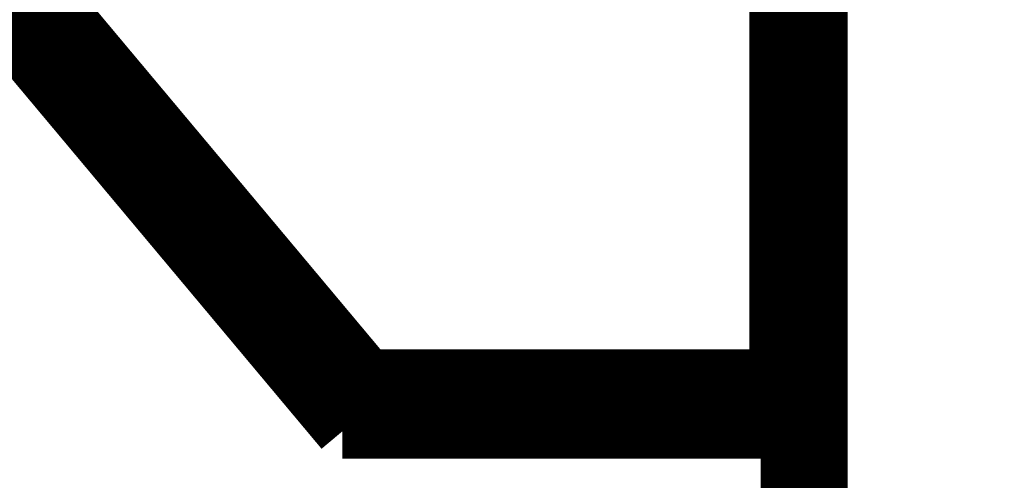
# Model space of a CAD drawing. Extents: x 6 to 291, y 7 to 204.
# Drawn here: x 50 to 59, y 56 to 60 of the extents above; entities that cross this region are included whole.
import ezdxf

# ---------------------------------------------------------------- set-up
doc = ezdxf.new("R2010")
doc.units = 0
doc.layers.get('0').update_dxf_attribs({"linetype": 'CONTINUOUS'})
for name, color, linetype in [('1', 7, 'CONTINUOUS'), ('204', 7, 'CONTINUOUS'), ('226', 7, 'CONTINUOUS')]:
    doc.layers.add(name, color=color, linetype=linetype)
doc.styles.get("Standard").update_dxf_attribs({"font": 'monotxt.shx'})
doc.dimstyles.new('DSTYLE2', dxfattribs={"dimtxt": 12.5, "dimasz": 3, "dimexe": 1, "dimexo": 0, "dimgap": 1.5, "dimtad": 1, "dimdec": 0, "dimlfac": 5, "dimzin": 11, "dimcen": 0.09, "dimazin": 3, "dimtp": 1, "dimtm": 1, "dimtfac": 1, "dimtdec": 4, "dimtofl": 0, "dimtmove": 0, "dimatfit": 3, "dimtolj": 1, "dimtzin": 0})

# ---------------------------------------------------------------- blocks, each defined once
blk = doc.blocks.new('_AH1')
at = {"color": 0, "linetype": 'CONTINUOUS'}
for p, q in [((-1, 0.166667), (0, 0)), ((-1, 0.166667), (-1, -0.166667)), ((0, 0), (-1, -0.166667)), ((0, 0), (-1, 0))]:
    blk.add_line(p, q, dxfattribs=at)
blk = doc.blocks.new('*D4426')
at = {"layer": '1', "color": 1, "linetype": 'CONTINUOUS'}
for p, q in [((59.081072, 93.839705), (37.813344, 93.839705)), ((38.813344, 93.839705), (38.813344, 70.175962)), ((38.813344, 46.512219), (38.813344, 70.175962)), ((59.081072, 46.512219), (37.813344, 46.512219))]:
    blk.add_line(p, q, dxfattribs=at)
at = {"layer": '1', "color": 1, "xscale": 3, "yscale": 3, "zscale": 3}
for p, rotation in [((38.813344, 93.839705), 90), ((38.813344, 46.512219), 270)]:
    blk.add_blockref('_AH1', p, dxfattribs=dict(at, rotation=rotation))
at = {"layer": '1', "color": 1, "linetype": 'CONTINUOUS', "width": 0.8}
blk.add_text('237', height=2.5, rotation=90, dxfattribs=at).set_placement((37.312344, 67.175962))

msp = doc.modelspace()

# ---------------------------------------------------------------- linework, layer by layer
at = {"layer": '204', "color": 1, "linetype": 'CONTINUOUS'}
msp.add_line((57.471539, 47.925691), (57.471539, 92.425691), dxfattribs=at)
at = {"layer": '204', "color": 150, "linetype": 'CONTINUOUS'}
for p, q in [((57.401539, 58.883884), (57.401539, 61.975685)), ((57.401539, 57.777159), (57.401539, 58.384421)), ((57.401539, 57.686528), (57.401539, 57.777159)), ((57.401539, 52.695688), (57.401539, 57.686528))]:
    msp.add_line(p, q, dxfattribs=at)
at = {"layer": '204', "color": 30, "linetype": 'CONTINUOUS', "const_width": 0.5}
msp.add_lwpolyline([(57.391539, 61.575691), (57.391539, 56.175691)], dxfattribs=at)
at = {"layer": '204', "color": 6, "linetype": 'CONTINUOUS', "const_width": 0.5}
for points in [[(49.09132, 61.248133), (53.186862, 56.360557)], [(49.183817, 61.283391), (53.228072, 56.45702)], [(53.125283, 56.175595), (48.931039, 61.18096)], [(48.990956, 61.202798), (53.153223, 56.235595)], [(52.99391, 55.95417), (48.681655, 61.100368)], [(53.04277, 56.050762), (48.781995, 61.135525)], [(56.986306, 56.45702), (56.986306, 60.380513)], [(57.091539, 56.35209), (57.091539, 60.380513)], [(57.391539, 59.055691), (57.401541, 59.055691)], [(57.471544, 58.883884), (57.391539, 58.883884)], [(57.391539, 58.384417), (57.471544, 58.384417)], [(53.228072, 56.45702), (56.986306, 56.45702)], [(53.153223, 56.235595), (53.186972, 56.360433)], [(53.18714, 56.360428), (57.086645, 56.360428)], [(57.091539, 56.235595), (57.091539, 56.35209)], [(53.125283, 56.175595), (53.04277, 56.050762)], [(57.091539, 56.175595), (53.125283, 56.175595)], [(53.153223, 56.235595), (57.091539, 56.235595)], [(57.391539, 56.175691), (57.091539, 56.175691)], [(57.091539, 56.050762), (53.04277, 56.050762)], [(57.091539, 55.95417), (52.99391, 55.95417)], [(57.091539, 47.915383), (57.091539, 55.95417)]]:
    msp.add_lwpolyline(points, dxfattribs=at)
at = {"layer": '204', "color": 40, "linetype": 'CONTINUOUS', "const_width": 0.5}
for points in [[(57.091539, 56.175595), (57.091539, 56.235595)], [(57.091539, 56.050762), (57.091539, 56.175595)], [(57.391539, 49.975694), (57.391539, 56.175691)]]:
    msp.add_lwpolyline(points, dxfattribs=at)
at = {"layer": '204', "color": 150, "linetype": 'CONTINUOUS', "const_width": 0.5}
msp.add_lwpolyline([(57.091539, 55.95417), (57.091539, 56.050762)], dxfattribs=at)
at = {"layer": '204', "color": 6, "linetype": 'CONTINUOUS'}
for points in [[(53.186858, 56.360561), (53.18688, 56.374051), (53.207658, 56.415788), (53.228073, 56.457016)], [(57.086647, 56.360431), (57.089888, 56.357712), (57.091539, 56.354896), (57.091537, 56.35209)]]:
    msp.add_open_spline(points, degree=3, dxfattribs=at)
for points, knots in [([(57.086647, 56.360431), (57.080273, 56.365765), (57.051828, 56.395957), (57.009428, 56.432639), (56.9863, 56.457016)], [0, 0, 0, 0, 0.0003141841, 0.0008189786, 0.0008189786, 0.0008189786, 0.0008189786]), ([(53.042766, 56.050765), (53.038709, 56.04462), (53.028492, 56.015261), (53.002668, 55.975432), (52.99391, 55.954167)], [0, 0, 0, 0, 0.0003460669, 0.000691768, 0.000691768, 0.000691768, 0.000691768])]:
    msp.add_open_spline(points, degree=3, knots=knots, dxfattribs=at)
at = {"layer": '226', "color": 150, "linetype": 'CONTINUOUS'}
for p, q in [((57.401539, 57.777159), (57.471544, 57.777159)), ((57.401539, 57.686528), (57.471544, 57.686528))]:
    msp.add_line(p, q, dxfattribs=at)

# ---------------------------------------------------------------- dimensions: what is measured, and where the dimension line sits
at = {"layer": '1', "color": 1, "linetype": 'CONTINUOUS'}
dim = msp.add_linear_dim(base=(38.813344, 93.839705), p1=(59.081072, 46.512219), p2=(59.081072, 93.839705), angle=90, dimstyle='DSTYLE2', override={"dimblk": '_AH1', "dimsah": 0}, dxfattribs=at)
dim.commit()
dim.dimension.update_dxf_attribs({"geometry": '*D4426', "text_midpoint": (36.062344, 70.175962), "dimtype": 128})

doc.saveas('drawing.dxf')
